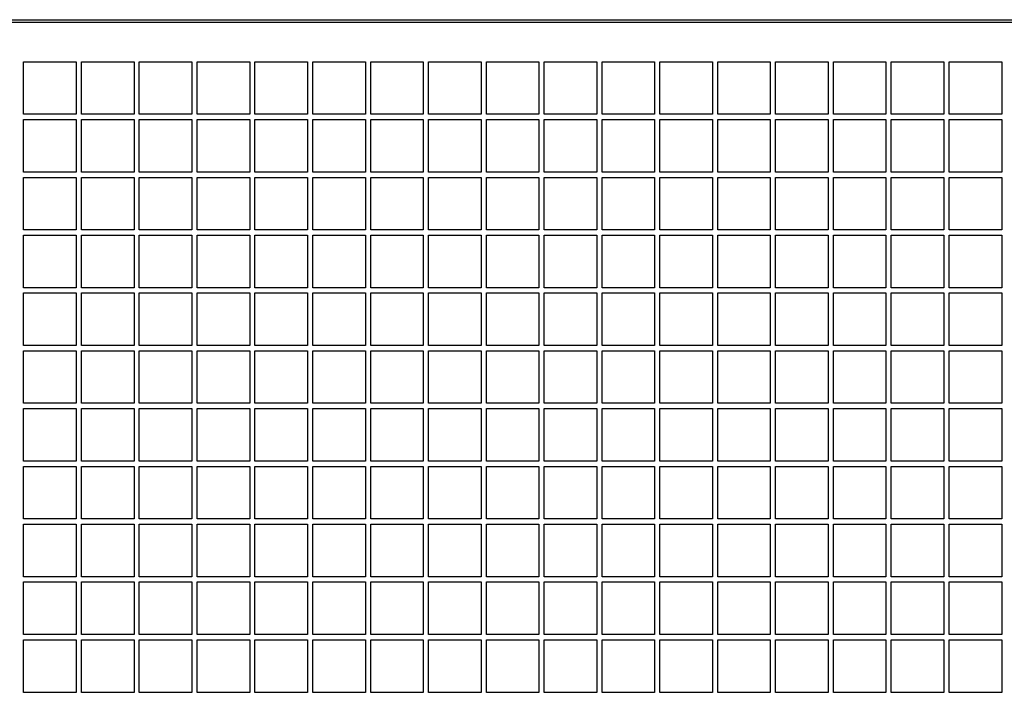
# Model space of a CAD drawing. Units: millimetres. Extents: x -296 to 1975, y 4287 to 8572.
# Drawn here: x 458 to 645, y 4647 to 4775 of the extents above; entities that cross this region are included whole.
import ezdxf

# ---------------------------------------------------------------- set-up
doc = ezdxf.new("R2010")
doc.units = ezdxf.units.MM

# ---------------------------------------------------------------- blocks, each defined once
blk = doc.blocks.new('ILVH 800 front')
at = {"color": 7, "linetype": 'Continuous'}
for p, q in [((108.75, 4774.64), (1356.75, 4774.64)), ((109.25, 4774.14), (1356.25, 4774.14))]:
    blk.add_line(p, q, dxfattribs=at)
at = {"color": 7, "linetype": 'Continuous', "lineweight": 25}
for p, q in [((108.75, 4774.64), (1356.75, 4774.64)), ((109.25, 4774.14), (1356.25, 4774.14)), ((458.25, 4766.64), (468.25, 4766.64)), ((458.25, 4756.64), (458.25, 4766.64)), ((468.25, 4766.64), (468.25, 4756.64)), ((469.25, 4766.64), (479.25, 4766.64)), ((469.25, 4756.64), (469.25, 4766.64)), ((479.25, 4766.64), (479.25, 4756.64)), ((480.25, 4766.64), (490.25, 4766.64)), ((480.25, 4756.64), (480.25, 4766.64)), ((490.25, 4766.64), (490.25, 4756.64)), ((491.25, 4766.64), (501.25, 4766.64)), ((491.25, 4756.64), (491.25, 4766.64)), ((501.25, 4766.64), (501.25, 4756.64)), ((502.25, 4766.64), (512.25, 4766.64)), ((502.25, 4756.64), (502.25, 4766.64)), ((512.25, 4766.64), (512.25, 4756.64)), ((513.25, 4766.64), (523.25, 4766.64)), ((513.25, 4756.64), (513.25, 4766.64)), ((523.25, 4766.64), (523.25, 4756.64)), ((524.25, 4766.64), (534.25, 4766.64)), ((524.25, 4756.64), (524.25, 4766.64)), ((534.25, 4766.64), (534.25, 4756.64)), ((535.25, 4766.64), (545.25, 4766.64)), ((535.25, 4756.64), (535.25, 4766.64)), ((545.25, 4766.64), (545.25, 4756.64)), ((546.25, 4756.64), (546.25, 4766.64)), ((546.25, 4766.64), (556.25, 4766.64)), ((556.25, 4766.64), (556.25, 4756.64)), ((557.25, 4766.64), (567.25, 4766.64)), ((557.25, 4756.64), (557.25, 4766.64)), ((567.25, 4766.64), (567.25, 4756.64)), ((568.25, 4766.64), (578.25, 4766.64)), ((568.25, 4756.64), (568.25, 4766.64)), ((578.25, 4766.64), (578.25, 4756.64)), ((579.25, 4766.64), (589.25, 4766.64)), ((579.25, 4756.64), (579.25, 4766.64)), ((589.25, 4766.64), (589.25, 4756.64)), ((590.25, 4766.64), (600.25, 4766.64)), ((590.25, 4756.64), (590.25, 4766.64)), ((600.25, 4766.64), (600.25, 4756.64)), ((601.25, 4766.64), (611.25, 4766.64)), ((601.25, 4756.64), (601.25, 4766.64)), ((611.25, 4766.64), (611.25, 4756.64)), ((612.25, 4766.64), (622.25, 4766.64)), ((612.25, 4756.64), (612.25, 4766.64)), ((622.25, 4766.64), (622.25, 4756.64)), ((623.25, 4766.64), (633.25, 4766.64)), ((623.25, 4756.64), (623.25, 4766.64)), ((633.25, 4766.64), (633.25, 4756.64)), ((634.25, 4766.64), (644.25, 4766.64)), ((634.25, 4756.64), (634.25, 4766.64)), ((644.25, 4766.64), (644.25, 4756.64)), ((468.25, 4756.64), (458.25, 4756.64)), ((479.25, 4756.64), (469.25, 4756.64)), ((490.25, 4756.64), (480.25, 4756.64)), ((501.25, 4756.64), (491.25, 4756.64)), ((512.25, 4756.64), (502.25, 4756.64)), ((523.25, 4756.64), (513.25, 4756.64)), ((534.25, 4756.64), (524.25, 4756.64)), ((545.25, 4756.64), (535.25, 4756.64)), ((556.25, 4756.64), (546.25, 4756.64)), ((567.25, 4756.64), (557.25, 4756.64)), ((578.25, 4756.64), (568.25, 4756.64)), ((589.25, 4756.64), (579.25, 4756.64)), ((600.25, 4756.64), (590.25, 4756.64)), ((611.25, 4756.64), (601.25, 4756.64)), ((622.25, 4756.64), (612.25, 4756.64)), ((633.25, 4756.64), (623.25, 4756.64)), ((644.25, 4756.64), (634.25, 4756.64)), ((458.25, 4755.64), (468.25, 4755.64)), ((458.25, 4745.64), (458.25, 4755.64)), ((468.25, 4755.64), (468.25, 4745.64)), ((469.25, 4755.64), (479.25, 4755.64)), ((469.25, 4745.64), (469.25, 4755.64)), ((479.25, 4755.64), (479.25, 4745.64)), ((480.25, 4755.64), (490.25, 4755.64)), ((480.25, 4745.64), (480.25, 4755.64)), ((490.25, 4755.64), (490.25, 4745.64)), ((491.25, 4755.64), (501.25, 4755.64)), ((491.25, 4745.64), (491.25, 4755.64)), ((501.25, 4755.64), (501.25, 4745.64)), ((502.25, 4755.64), (512.25, 4755.64)), ((502.25, 4745.64), (502.25, 4755.64)), ((512.25, 4755.64), (512.25, 4745.64)), ((513.25, 4755.64), (523.25, 4755.64)), ((513.25, 4745.64), (513.25, 4755.64)), ((523.25, 4755.64), (523.25, 4745.64)), ((524.25, 4755.64), (534.25, 4755.64)), ((524.25, 4745.64), (524.25, 4755.64)), ((534.25, 4755.64), (534.25, 4745.64)), ((535.25, 4755.64), (545.25, 4755.64)), ((535.25, 4745.64), (535.25, 4755.64)), ((545.25, 4755.64), (545.25, 4745.64)), ((546.25, 4755.64), (556.25, 4755.64)), ((546.25, 4745.64), (546.25, 4755.64)), ((556.25, 4755.64), (556.25, 4745.64)), ((557.25, 4755.64), (567.25, 4755.64)), ((557.25, 4745.64), (557.25, 4755.64)), ((567.25, 4755.64), (567.25, 4745.64)), ((568.25, 4755.64), (578.25, 4755.64)), ((568.25, 4745.64), (568.25, 4755.64)), ((578.25, 4755.64), (578.25, 4745.64)), ((579.25, 4755.64), (589.25, 4755.64)), ((579.25, 4745.64), (579.25, 4755.64)), ((589.25, 4755.64), (589.25, 4745.64)), ((590.25, 4755.64), (600.25, 4755.64)), ((590.25, 4745.64), (590.25, 4755.64)), ((600.25, 4755.64), (600.25, 4745.64)), ((601.25, 4755.64), (611.25, 4755.64)), ((601.25, 4745.64), (601.25, 4755.64)), ((611.25, 4755.64), (611.25, 4745.64)), ((612.25, 4755.64), (622.25, 4755.64)), ((612.25, 4745.64), (612.25, 4755.64)), ((622.25, 4755.64), (622.25, 4745.64)), ((623.25, 4755.64), (633.25, 4755.64)), ((623.25, 4745.64), (623.25, 4755.64)), ((633.25, 4755.64), (633.25, 4745.64)), ((634.25, 4755.64), (644.25, 4755.64)), ((634.25, 4745.64), (634.25, 4755.64)), ((644.25, 4755.64), (644.25, 4745.64)), ((468.25, 4745.64), (458.25, 4745.64)), ((479.25, 4745.64), (469.25, 4745.64)), ((490.25, 4745.64), (480.25, 4745.64)), ((501.25, 4745.64), (491.25, 4745.64)), ((512.25, 4745.64), (502.25, 4745.64)), ((523.25, 4745.64), (513.25, 4745.64)), ((534.25, 4745.64), (524.25, 4745.64)), ((545.25, 4745.64), (535.25, 4745.64)), ((556.25, 4745.64), (546.25, 4745.64)), ((567.25, 4745.64), (557.25, 4745.64)), ((578.25, 4745.64), (568.25, 4745.64)), ((589.25, 4745.64), (579.25, 4745.64)), ((600.25, 4745.64), (590.25, 4745.64)), ((611.25, 4745.64), (601.25, 4745.64)), ((622.25, 4745.64), (612.25, 4745.64)), ((633.25, 4745.64), (623.25, 4745.64)), ((644.25, 4745.64), (634.25, 4745.64)), ((458.25, 4744.64), (468.25, 4744.64)), ((458.25, 4734.64), (458.25, 4744.64)), ((468.25, 4744.64), (468.25, 4734.64)), ((469.25, 4744.64), (479.25, 4744.64)), ((469.25, 4734.64), (469.25, 4744.64)), ((479.25, 4744.64), (479.25, 4734.64)), ((480.25, 4744.64), (490.25, 4744.64)), ((480.25, 4734.64), (480.25, 4744.64)), ((490.25, 4744.64), (490.25, 4734.64)), ((491.25, 4744.64), (501.25, 4744.64)), ((491.25, 4734.64), (491.25, 4744.64)), ((501.25, 4744.64), (501.25, 4734.64)), ((502.25, 4744.64), (512.25, 4744.64)), ((502.25, 4734.64), (502.25, 4744.64)), ((512.25, 4744.64), (512.25, 4734.64)), ((513.25, 4744.64), (523.25, 4744.64)), ((513.25, 4734.64), (513.25, 4744.64)), ((523.25, 4744.64), (523.25, 4734.64)), ((524.25, 4744.64), (534.25, 4744.64)), ((524.25, 4734.64), (524.25, 4744.64)), ((534.25, 4744.64), (534.25, 4734.64)), ((535.25, 4744.64), (545.25, 4744.64)), ((535.25, 4734.64), (535.25, 4744.64)), ((545.25, 4744.64), (545.25, 4734.64)), ((546.25, 4744.64), (556.25, 4744.64)), ((546.25, 4734.64), (546.25, 4744.64)), ((556.25, 4744.64), (556.25, 4734.64)), ((557.25, 4744.64), (567.25, 4744.64)), ((557.25, 4734.64), (557.25, 4744.64)), ((567.25, 4744.64), (567.25, 4734.64)), ((568.25, 4744.64), (578.25, 4744.64)), ((568.25, 4734.64), (568.25, 4744.64)), ((578.25, 4744.64), (578.25, 4734.64)), ((579.25, 4744.64), (589.25, 4744.64)), ((579.25, 4734.64), (579.25, 4744.64)), ((589.25, 4744.64), (589.25, 4734.64)), ((590.25, 4744.64), (600.25, 4744.64)), ((590.25, 4734.64), (590.25, 4744.64)), ((600.25, 4744.64), (600.25, 4734.64)), ((601.25, 4744.64), (611.25, 4744.64)), ((601.25, 4734.64), (601.25, 4744.64)), ((611.25, 4744.64), (611.25, 4734.64)), ((612.25, 4744.64), (622.25, 4744.64)), ((612.25, 4734.64), (612.25, 4744.64)), ((622.25, 4744.64), (622.25, 4734.64)), ((623.25, 4744.64), (633.25, 4744.64)), ((623.25, 4734.64), (623.25, 4744.64)), ((633.25, 4744.64), (633.25, 4734.64)), ((634.25, 4744.64), (644.25, 4744.64)), ((634.25, 4734.64), (634.25, 4744.64)), ((644.25, 4744.64), (644.25, 4734.64)), ((468.25, 4734.64), (458.25, 4734.64)), ((479.25, 4734.64), (469.25, 4734.64)), ((490.25, 4734.64), (480.25, 4734.64)), ((501.25, 4734.64), (491.25, 4734.64)), ((512.25, 4734.64), (502.25, 4734.64)), ((523.25, 4734.64), (513.25, 4734.64)), ((534.25, 4734.64), (524.25, 4734.64)), ((545.25, 4734.64), (535.25, 4734.64)), ((556.25, 4734.64), (546.25, 4734.64)), ((567.25, 4734.64), (557.25, 4734.64)), ((578.25, 4734.64), (568.25, 4734.64)), ((589.25, 4734.64), (579.25, 4734.64)), ((600.25, 4734.64), (590.25, 4734.64)), ((611.25, 4734.64), (601.25, 4734.64)), ((622.25, 4734.64), (612.25, 4734.64)), ((633.25, 4734.64), (623.25, 4734.64)), ((644.25, 4734.64), (634.25, 4734.64)), ((458.25, 4733.64), (468.25, 4733.64)), ((458.25, 4723.64), (458.25, 4733.64)), ((468.25, 4733.64), (468.25, 4723.64)), ((469.25, 4733.64), (479.25, 4733.64)), ((469.25, 4723.64), (469.25, 4733.64)), ((479.25, 4733.64), (479.25, 4723.64)), ((480.25, 4733.64), (490.25, 4733.64)), ((480.25, 4723.64), (480.25, 4733.64)), ((490.25, 4733.64), (490.25, 4723.64)), ((491.25, 4733.64), (501.25, 4733.64)), ((491.25, 4723.64), (491.25, 4733.64)), ((501.25, 4733.64), (501.25, 4723.64)), ((502.25, 4733.64), (512.25, 4733.64)), ((502.25, 4723.64), (502.25, 4733.64)), ((512.25, 4733.64), (512.25, 4723.64)), ((513.25, 4733.64), (523.25, 4733.64)), ((513.25, 4723.64), (513.25, 4733.64)), ((523.25, 4733.64), (523.25, 4723.64)), ((524.25, 4733.64), (534.25, 4733.64)), ((524.25, 4723.64), (524.25, 4733.64)), ((534.25, 4733.64), (534.25, 4723.64)), ((535.25, 4733.64), (545.25, 4733.64)), ((535.25, 4723.64), (535.25, 4733.64)), ((545.25, 4733.64), (545.25, 4723.64)), ((546.25, 4733.64), (556.25, 4733.64)), ((546.25, 4723.64), (546.25, 4733.64)), ((556.25, 4733.64), (556.25, 4723.64)), ((557.25, 4733.64), (567.25, 4733.64)), ((557.25, 4723.64), (557.25, 4733.64)), ((567.25, 4733.64), (567.25, 4723.64)), ((568.25, 4733.64), (578.25, 4733.64)), ((568.25, 4723.64), (568.25, 4733.64)), ((578.25, 4733.64), (578.25, 4723.64)), ((579.25, 4733.64), (589.25, 4733.64)), ((579.25, 4723.64), (579.25, 4733.64)), ((589.25, 4733.64), (589.25, 4723.64)), ((590.25, 4733.64), (600.25, 4733.64)), ((590.25, 4723.64), (590.25, 4733.64)), ((600.25, 4733.64), (600.25, 4723.64)), ((601.25, 4733.64), (611.25, 4733.64)), ((601.25, 4723.64), (601.25, 4733.64)), ((611.25, 4733.64), (611.25, 4723.64)), ((612.25, 4733.64), (622.25, 4733.64)), ((612.25, 4723.64), (612.25, 4733.64)), ((622.25, 4733.64), (622.25, 4723.64)), ((623.25, 4733.64), (633.25, 4733.64)), ((623.25, 4723.64), (623.25, 4733.64)), ((633.25, 4733.64), (633.25, 4723.64)), ((634.25, 4733.64), (644.25, 4733.64)), ((634.25, 4723.64), (634.25, 4733.64)), ((644.25, 4733.64), (644.25, 4723.64)), ((468.25, 4723.64), (458.25, 4723.64)), ((458.25, 4722.64), (468.25, 4722.64)), ((458.25, 4712.64), (458.25, 4722.64)), ((468.25, 4722.64), (468.25, 4712.64)), ((479.25, 4723.64), (469.25, 4723.64)), ((469.25, 4722.64), (479.25, 4722.64)), ((469.25, 4712.64), (469.25, 4722.64)), ((479.25, 4722.64), (479.25, 4712.64)), ((490.25, 4723.64), (480.25, 4723.64)), ((480.25, 4722.64), (490.25, 4722.64)), ((480.25, 4712.64), (480.25, 4722.64)), ((490.25, 4722.64), (490.25, 4712.64)), ((501.25, 4723.64), (491.25, 4723.64)), ((491.25, 4722.64), (501.25, 4722.64)), ((491.25, 4712.64), (491.25, 4722.64)), ((501.25, 4722.64), (501.25, 4712.64)), ((512.25, 4723.64), (502.25, 4723.64)), ((502.25, 4722.64), (512.25, 4722.64)), ((502.25, 4712.64), (502.25, 4722.64)), ((512.25, 4722.64), (512.25, 4712.64)), ((523.25, 4723.64), (513.25, 4723.64)), ((513.25, 4722.64), (523.25, 4722.64)), ((513.25, 4712.64), (513.25, 4722.64)), ((523.25, 4722.64), (523.25, 4712.64)), ((534.25, 4723.64), (524.25, 4723.64)), ((524.25, 4722.64), (534.25, 4722.64)), ((524.25, 4712.64), (524.25, 4722.64)), ((534.25, 4722.64), (534.25, 4712.64)), ((545.25, 4723.64), (535.25, 4723.64)), ((535.25, 4722.64), (545.25, 4722.64)), ((535.25, 4712.64), (535.25, 4722.64)), ((545.25, 4722.64), (545.25, 4712.64)), ((556.25, 4723.64), (546.25, 4723.64)), ((546.25, 4722.64), (556.25, 4722.64)), ((546.25, 4712.64), (546.25, 4722.64)), ((556.25, 4722.64), (556.25, 4712.64)), ((567.25, 4723.64), (557.25, 4723.64)), ((557.25, 4722.64), (567.25, 4722.64)), ((557.25, 4712.64), (557.25, 4722.64)), ((567.25, 4722.64), (567.25, 4712.64)), ((578.25, 4723.64), (568.25, 4723.64)), ((568.25, 4722.64), (578.25, 4722.64)), ((568.25, 4712.64), (568.25, 4722.64)), ((578.25, 4722.64), (578.25, 4712.64)), ((589.25, 4723.64), (579.25, 4723.64)), ((579.25, 4722.64), (589.25, 4722.64)), ((579.25, 4712.64), (579.25, 4722.64)), ((589.25, 4722.64), (589.25, 4712.64)), ((600.25, 4723.64), (590.25, 4723.64)), ((590.25, 4722.64), (600.25, 4722.64)), ((590.25, 4712.64), (590.25, 4722.64)), ((600.25, 4722.64), (600.25, 4712.64)), ((611.25, 4723.64), (601.25, 4723.64)), ((601.25, 4722.64), (611.25, 4722.64)), ((601.25, 4712.64), (601.25, 4722.64)), ((611.25, 4722.64), (611.25, 4712.64)), ((622.25, 4723.64), (612.25, 4723.64)), ((612.25, 4722.64), (622.25, 4722.64)), ((612.25, 4712.64), (612.25, 4722.64)), ((622.25, 4722.64), (622.25, 4712.64)), ((633.25, 4723.64), (623.25, 4723.64)), ((623.25, 4722.64), (633.25, 4722.64)), ((623.25, 4712.64), (623.25, 4722.64)), ((633.25, 4722.64), (633.25, 4712.64)), ((644.25, 4723.64), (634.25, 4723.64)), ((634.25, 4722.64), (644.25, 4722.64)), ((634.25, 4712.64), (634.25, 4722.64)), ((644.25, 4722.64), (644.25, 4712.64)), ((468.25, 4712.64), (458.25, 4712.64)), ((458.25, 4711.64), (468.25, 4711.64)), ((458.25, 4701.64), (458.25, 4711.64)), ((468.25, 4711.64), (468.25, 4701.64)), ((479.25, 4712.64), (469.25, 4712.64)), ((469.25, 4711.64), (479.25, 4711.64)), ((469.25, 4701.64), (469.25, 4711.64)), ((479.25, 4711.64), (479.25, 4701.64)), ((490.25, 4712.64), (480.25, 4712.64)), ((480.25, 4711.64), (490.25, 4711.64)), ((480.25, 4701.64), (480.25, 4711.64)), ((490.25, 4711.64), (490.25, 4701.64)), ((501.25, 4712.64), (491.25, 4712.64)), ((491.25, 4711.64), (501.25, 4711.64)), ((491.25, 4701.64), (491.25, 4711.64)), ((501.25, 4711.64), (501.25, 4701.64)), ((512.25, 4712.64), (502.25, 4712.64)), ((502.25, 4711.64), (512.25, 4711.64)), ((502.25, 4701.64), (502.25, 4711.64)), ((512.25, 4711.64), (512.25, 4701.64)), ((523.25, 4712.64), (513.25, 4712.64)), ((513.25, 4711.64), (523.25, 4711.64)), ((513.25, 4701.64), (513.25, 4711.64)), ((523.25, 4711.64), (523.25, 4701.64)), ((534.25, 4712.64), (524.25, 4712.64)), ((524.25, 4711.64), (534.25, 4711.64)), ((524.25, 4701.64), (524.25, 4711.64)), ((534.25, 4711.64), (534.25, 4701.64)), ((545.25, 4712.64), (535.25, 4712.64)), ((535.25, 4711.64), (545.25, 4711.64)), ((535.25, 4701.64), (535.25, 4711.64)), ((545.25, 4711.64), (545.25, 4701.64)), ((556.25, 4712.64), (546.25, 4712.64)), ((546.25, 4711.64), (556.25, 4711.64)), ((546.25, 4701.64), (546.25, 4711.64)), ((556.25, 4711.64), (556.25, 4701.64)), ((567.25, 4712.64), (557.25, 4712.64)), ((557.25, 4711.64), (567.25, 4711.64)), ((557.25, 4701.64), (557.25, 4711.64)), ((567.25, 4711.64), (567.25, 4701.64)), ((578.25, 4712.64), (568.25, 4712.64)), ((568.25, 4711.64), (578.25, 4711.64)), ((568.25, 4701.64), (568.25, 4711.64)), ((578.25, 4711.64), (578.25, 4701.64)), ((589.25, 4712.64), (579.25, 4712.64)), ((579.25, 4711.64), (589.25, 4711.64)), ((579.25, 4701.64), (579.25, 4711.64)), ((589.25, 4711.64), (589.25, 4701.64)), ((600.25, 4712.64), (590.25, 4712.64)), ((590.25, 4711.64), (600.25, 4711.64)), ((590.25, 4701.64), (590.25, 4711.64)), ((600.25, 4711.64), (600.25, 4701.64)), ((611.25, 4712.64), (601.25, 4712.64)), ((601.25, 4711.64), (611.25, 4711.64)), ((601.25, 4701.64), (601.25, 4711.64)), ((611.25, 4711.64), (611.25, 4701.64)), ((622.25, 4712.64), (612.25, 4712.64)), ((612.25, 4711.64), (622.25, 4711.64)), ((612.25, 4701.64), (612.25, 4711.64)), ((622.25, 4711.64), (622.25, 4701.64)), ((633.25, 4712.64), (623.25, 4712.64)), ((623.25, 4711.64), (633.25, 4711.64)), ((623.25, 4701.64), (623.25, 4711.64)), ((633.25, 4711.64), (633.25, 4701.64)), ((644.25, 4712.64), (634.25, 4712.64)), ((634.25, 4711.64), (644.25, 4711.64)), ((634.25, 4701.64), (634.25, 4711.64)), ((644.25, 4711.64), (644.25, 4701.64)), ((468.25, 4701.64), (458.25, 4701.64)), ((458.25, 4700.64), (468.25, 4700.64)), ((458.25, 4690.64), (458.25, 4700.64)), ((468.25, 4700.64), (468.25, 4690.64)), ((479.25, 4701.64), (469.25, 4701.64)), ((469.25, 4700.64), (479.25, 4700.64)), ((469.25, 4690.64), (469.25, 4700.64)), ((479.25, 4700.64), (479.25, 4690.64)), ((490.25, 4701.64), (480.25, 4701.64)), ((480.25, 4700.64), (490.25, 4700.64)), ((480.25, 4690.64), (480.25, 4700.64)), ((490.25, 4700.64), (490.25, 4690.64)), ((501.25, 4701.64), (491.25, 4701.64)), ((491.25, 4700.64), (501.25, 4700.64)), ((491.25, 4690.64), (491.25, 4700.64)), ((501.25, 4700.64), (501.25, 4690.64)), ((512.25, 4701.64), (502.25, 4701.64)), ((502.25, 4700.64), (512.25, 4700.64)), ((502.25, 4690.64), (502.25, 4700.64)), ((512.25, 4700.64), (512.25, 4690.64)), ((523.25, 4701.64), (513.25, 4701.64)), ((513.25, 4700.64), (523.25, 4700.64)), ((513.25, 4690.64), (513.25, 4700.64)), ((523.25, 4700.64), (523.25, 4690.64)), ((534.25, 4701.64), (524.25, 4701.64)), ((524.25, 4700.64), (534.25, 4700.64)), ((524.25, 4690.64), (524.25, 4700.64)), ((534.25, 4700.64), (534.25, 4690.64)), ((545.25, 4701.64), (535.25, 4701.64)), ((535.25, 4700.64), (545.25, 4700.64)), ((535.25, 4690.64), (535.25, 4700.64)), ((545.25, 4700.64), (545.25, 4690.64)), ((556.25, 4701.64), (546.25, 4701.64)), ((546.25, 4700.64), (556.25, 4700.64)), ((546.25, 4690.64), (546.25, 4700.64)), ((556.25, 4700.64), (556.25, 4690.64)), ((567.25, 4701.64), (557.25, 4701.64)), ((557.25, 4700.64), (567.25, 4700.64)), ((557.25, 4690.64), (557.25, 4700.64)), ((567.25, 4700.64), (567.25, 4690.64)), ((578.25, 4701.64), (568.25, 4701.64)), ((568.25, 4700.64), (578.25, 4700.64)), ((568.25, 4690.64), (568.25, 4700.64)), ((578.25, 4700.64), (578.25, 4690.64)), ((589.25, 4701.64), (579.25, 4701.64)), ((579.25, 4700.64), (589.25, 4700.64)), ((579.25, 4690.64), (579.25, 4700.64)), ((589.25, 4700.64), (589.25, 4690.64)), ((600.25, 4701.64), (590.25, 4701.64)), ((590.25, 4700.64), (600.25, 4700.64)), ((590.25, 4690.64), (590.25, 4700.64)), ((600.25, 4700.64), (600.25, 4690.64)), ((611.25, 4701.64), (601.25, 4701.64)), ((601.25, 4700.64), (611.25, 4700.64)), ((601.25, 4690.64), (601.25, 4700.64)), ((611.25, 4700.64), (611.25, 4690.64)), ((622.25, 4701.64), (612.25, 4701.64)), ((612.25, 4700.64), (622.25, 4700.64)), ((612.25, 4690.64), (612.25, 4700.64)), ((622.25, 4700.64), (622.25, 4690.64)), ((633.25, 4701.64), (623.25, 4701.64)), ((623.25, 4700.64), (633.25, 4700.64)), ((623.25, 4690.64), (623.25, 4700.64)), ((633.25, 4700.64), (633.25, 4690.64)), ((644.25, 4701.64), (634.25, 4701.64)), ((634.25, 4700.64), (644.25, 4700.64)), ((634.25, 4690.64), (634.25, 4700.64)), ((644.25, 4700.64), (644.25, 4690.64)), ((468.25, 4690.64), (458.25, 4690.64)), ((479.25, 4690.64), (469.25, 4690.64)), ((490.25, 4690.64), (480.25, 4690.64)), ((501.25, 4690.64), (491.25, 4690.64)), ((512.25, 4690.64), (502.25, 4690.64)), ((523.25, 4690.64), (513.25, 4690.64)), ((534.25, 4690.64), (524.25, 4690.64)), ((545.25, 4690.64), (535.25, 4690.64)), ((556.25, 4690.64), (546.25, 4690.64)), ((567.25, 4690.64), (557.25, 4690.64)), ((578.25, 4690.64), (568.25, 4690.64)), ((589.25, 4690.64), (579.25, 4690.64)), ((600.25, 4690.64), (590.25, 4690.64)), ((611.25, 4690.64), (601.25, 4690.64)), ((622.25, 4690.64), (612.25, 4690.64)), ((633.25, 4690.64), (623.25, 4690.64)), ((644.25, 4690.64), (634.25, 4690.64)), ((458.25, 4689.64), (468.25, 4689.64)), ((458.25, 4679.64), (458.25, 4689.64)), ((468.25, 4689.64), (468.25, 4679.64)), ((469.25, 4689.64), (479.25, 4689.64)), ((469.25, 4679.64), (469.25, 4689.64)), ((479.25, 4689.64), (479.25, 4679.64)), ((480.25, 4689.64), (490.25, 4689.64)), ((480.25, 4679.64), (480.25, 4689.64)), ((490.25, 4689.64), (490.25, 4679.64)), ((491.25, 4689.64), (501.25, 4689.64)), ((491.25, 4679.64), (491.25, 4689.64)), ((501.25, 4689.64), (501.25, 4679.64)), ((502.25, 4689.64), (512.25, 4689.64)), ((502.25, 4679.64), (502.25, 4689.64)), ((512.25, 4689.64), (512.25, 4679.64)), ((513.25, 4689.64), (523.25, 4689.64)), ((513.25, 4679.64), (513.25, 4689.64)), ((523.25, 4689.64), (523.25, 4679.64)), ((524.25, 4689.64), (534.25, 4689.64)), ((524.25, 4679.64), (524.25, 4689.64)), ((534.25, 4689.64), (534.25, 4679.64)), ((535.25, 4689.64), (545.25, 4689.64)), ((535.25, 4679.64), (535.25, 4689.64)), ((545.25, 4689.64), (545.25, 4679.64)), ((546.25, 4689.64), (556.25, 4689.64)), ((546.25, 4679.64), (546.25, 4689.64)), ((556.25, 4689.64), (556.25, 4679.64)), ((557.25, 4689.64), (567.25, 4689.64)), ((557.25, 4679.64), (557.25, 4689.64)), ((567.25, 4689.64), (567.25, 4679.64)), ((568.25, 4689.64), (578.25, 4689.64)), ((568.25, 4679.64), (568.25, 4689.64)), ((578.25, 4689.64), (578.25, 4679.64)), ((579.25, 4689.64), (589.25, 4689.64)), ((579.25, 4679.64), (579.25, 4689.64)), ((589.25, 4689.64), (589.25, 4679.64)), ((590.25, 4689.64), (600.25, 4689.64)), ((590.25, 4679.64), (590.25, 4689.64)), ((600.25, 4689.64), (600.25, 4679.64)), ((601.25, 4689.64), (611.25, 4689.64)), ((601.25, 4679.64), (601.25, 4689.64)), ((611.25, 4689.64), (611.25, 4679.64)), ((612.25, 4689.64), (622.25, 4689.64)), ((612.25, 4679.64), (612.25, 4689.64)), ((622.25, 4689.64), (622.25, 4679.64)), ((623.25, 4689.64), (633.25, 4689.64)), ((623.25, 4679.64), (623.25, 4689.64)), ((633.25, 4689.64), (633.25, 4679.64)), ((634.25, 4689.64), (644.25, 4689.64)), ((634.25, 4679.64), (634.25, 4689.64)), ((644.25, 4689.64), (644.25, 4679.64)), ((468.25, 4679.64), (458.25, 4679.64)), ((479.25, 4679.64), (469.25, 4679.64)), ((490.25, 4679.64), (480.25, 4679.64)), ((501.25, 4679.64), (491.25, 4679.64)), ((512.25, 4679.64), (502.25, 4679.64)), ((523.25, 4679.64), (513.25, 4679.64)), ((534.25, 4679.64), (524.25, 4679.64)), ((545.25, 4679.64), (535.25, 4679.64)), ((556.25, 4679.64), (546.25, 4679.64)), ((567.25, 4679.64), (557.25, 4679.64)), ((578.25, 4679.64), (568.25, 4679.64)), ((589.25, 4679.64), (579.25, 4679.64)), ((600.25, 4679.64), (590.25, 4679.64)), ((611.25, 4679.64), (601.25, 4679.64)), ((622.25, 4679.64), (612.25, 4679.64)), ((633.25, 4679.64), (623.25, 4679.64)), ((644.25, 4679.64), (634.25, 4679.64)), ((458.25, 4678.64), (468.25, 4678.64)), ((458.25, 4668.64), (458.25, 4678.64)), ((468.25, 4678.64), (468.25, 4668.64)), ((469.25, 4678.64), (479.25, 4678.64)), ((469.25, 4668.64), (469.25, 4678.64)), ((479.25, 4678.64), (479.25, 4668.64)), ((480.25, 4678.64), (490.25, 4678.64)), ((480.25, 4668.64), (480.25, 4678.64)), ((490.25, 4678.64), (490.25, 4668.64)), ((491.25, 4678.64), (501.25, 4678.64)), ((491.25, 4668.64), (491.25, 4678.64)), ((501.25, 4678.64), (501.25, 4668.64)), ((502.25, 4678.64), (512.25, 4678.64)), ((502.25, 4668.64), (502.25, 4678.64)), ((512.25, 4678.64), (512.25, 4668.64)), ((513.25, 4678.64), (523.25, 4678.64)), ((513.25, 4668.64), (513.25, 4678.64)), ((523.25, 4678.64), (523.25, 4668.64)), ((524.25, 4678.64), (534.25, 4678.64)), ((524.25, 4668.64), (524.25, 4678.64)), ((534.25, 4678.64), (534.25, 4668.64)), ((535.25, 4678.64), (545.25, 4678.64)), ((535.25, 4668.64), (535.25, 4678.64)), ((545.25, 4678.64), (545.25, 4668.64)), ((546.25, 4678.64), (556.25, 4678.64)), ((546.25, 4668.64), (546.25, 4678.64)), ((556.25, 4678.64), (556.25, 4668.64)), ((557.25, 4678.64), (567.25, 4678.64)), ((557.25, 4668.64), (557.25, 4678.64)), ((567.25, 4678.64), (567.25, 4668.64)), ((568.25, 4678.64), (578.25, 4678.64)), ((568.25, 4668.64), (568.25, 4678.64)), ((578.25, 4678.64), (578.25, 4668.64)), ((579.25, 4678.64), (589.25, 4678.64)), ((579.25, 4668.64), (579.25, 4678.64)), ((589.25, 4678.64), (589.25, 4668.64)), ((590.25, 4678.64), (600.25, 4678.64)), ((590.25, 4668.64), (590.25, 4678.64)), ((600.25, 4678.64), (600.25, 4668.64)), ((601.25, 4678.64), (611.25, 4678.64)), ((601.25, 4668.64), (601.25, 4678.64)), ((611.25, 4678.64), (611.25, 4668.64)), ((612.25, 4678.64), (622.25, 4678.64)), ((612.25, 4668.64), (612.25, 4678.64)), ((622.25, 4678.64), (622.25, 4668.64)), ((623.25, 4678.64), (633.25, 4678.64)), ((623.25, 4668.64), (623.25, 4678.64)), ((633.25, 4678.64), (633.25, 4668.64)), ((634.25, 4678.64), (644.25, 4678.64)), ((634.25, 4668.64), (634.25, 4678.64)), ((644.25, 4678.64), (644.25, 4668.64)), ((468.25, 4668.64), (458.25, 4668.64)), ((479.25, 4668.64), (469.25, 4668.64)), ((490.25, 4668.64), (480.25, 4668.64)), ((501.25, 4668.64), (491.25, 4668.64)), ((512.25, 4668.64), (502.25, 4668.64)), ((523.25, 4668.64), (513.25, 4668.64)), ((534.25, 4668.64), (524.25, 4668.64)), ((545.25, 4668.64), (535.25, 4668.64)), ((556.25, 4668.64), (546.25, 4668.64)), ((567.25, 4668.64), (557.25, 4668.64)), ((578.25, 4668.64), (568.25, 4668.64)), ((589.25, 4668.64), (579.25, 4668.64)), ((600.25, 4668.64), (590.25, 4668.64)), ((611.25, 4668.64), (601.25, 4668.64)), ((622.25, 4668.64), (612.25, 4668.64)), ((633.25, 4668.64), (623.25, 4668.64)), ((644.25, 4668.64), (634.25, 4668.64)), ((458.25, 4667.64), (468.25, 4667.64)), ((458.25, 4657.64), (458.25, 4667.64)), ((468.25, 4667.64), (468.25, 4657.64)), ((469.25, 4667.64), (479.25, 4667.64)), ((469.25, 4657.64), (469.25, 4667.64)), ((479.25, 4667.64), (479.25, 4657.64)), ((480.25, 4667.64), (490.25, 4667.64)), ((480.25, 4657.64), (480.25, 4667.64)), ((490.25, 4667.64), (490.25, 4657.64)), ((491.25, 4667.64), (501.25, 4667.64)), ((491.25, 4657.64), (491.25, 4667.64)), ((501.25, 4667.64), (501.25, 4657.64)), ((502.25, 4667.64), (512.25, 4667.64)), ((502.25, 4657.64), (502.25, 4667.64)), ((512.25, 4667.64), (512.25, 4657.64)), ((513.25, 4667.64), (523.25, 4667.64)), ((513.25, 4657.64), (513.25, 4667.64)), ((523.25, 4667.64), (523.25, 4657.64)), ((524.25, 4667.64), (534.25, 4667.64)), ((524.25, 4657.64), (524.25, 4667.64)), ((534.25, 4667.64), (534.25, 4657.64)), ((535.25, 4667.64), (545.25, 4667.64)), ((535.25, 4657.64), (535.25, 4667.64)), ((545.25, 4667.64), (545.25, 4657.64)), ((546.25, 4667.64), (556.25, 4667.64)), ((546.25, 4657.64), (546.25, 4667.64)), ((556.25, 4667.64), (556.25, 4657.64)), ((557.25, 4667.64), (567.25, 4667.64)), ((557.25, 4657.64), (557.25, 4667.64)), ((567.25, 4667.64), (567.25, 4657.64)), ((568.25, 4667.64), (578.25, 4667.64)), ((568.25, 4657.64), (568.25, 4667.64)), ((578.25, 4667.64), (578.25, 4657.64)), ((579.25, 4667.64), (589.25, 4667.64)), ((579.25, 4657.64), (579.25, 4667.64)), ((589.25, 4667.64), (589.25, 4657.64)), ((590.25, 4667.64), (600.25, 4667.64)), ((590.25, 4657.64), (590.25, 4667.64)), ((600.25, 4667.64), (600.25, 4657.64)), ((601.25, 4667.64), (611.25, 4667.64)), ((601.25, 4657.64), (601.25, 4667.64)), ((611.25, 4667.64), (611.25, 4657.64)), ((612.25, 4667.64), (622.25, 4667.64)), ((612.25, 4657.64), (612.25, 4667.64)), ((622.25, 4667.64), (622.25, 4657.64)), ((623.25, 4667.64), (633.25, 4667.64)), ((623.25, 4657.64), (623.25, 4667.64)), ((633.25, 4667.64), (633.25, 4657.64)), ((634.25, 4667.64), (644.25, 4667.64)), ((634.25, 4657.64), (634.25, 4667.64)), ((644.25, 4667.64), (644.25, 4657.64)), ((468.25, 4657.64), (458.25, 4657.64)), ((479.25, 4657.64), (469.25, 4657.64)), ((490.25, 4657.64), (480.25, 4657.64)), ((501.25, 4657.64), (491.25, 4657.64)), ((512.25, 4657.64), (502.25, 4657.64)), ((523.25, 4657.64), (513.25, 4657.64)), ((534.25, 4657.64), (524.25, 4657.64)), ((545.25, 4657.64), (535.25, 4657.64)), ((556.25, 4657.64), (546.25, 4657.64)), ((567.25, 4657.64), (557.25, 4657.64)), ((578.25, 4657.64), (568.25, 4657.64)), ((589.25, 4657.64), (579.25, 4657.64)), ((600.25, 4657.64), (590.25, 4657.64)), ((611.25, 4657.64), (601.25, 4657.64)), ((622.25, 4657.64), (612.25, 4657.64)), ((633.25, 4657.64), (623.25, 4657.64)), ((644.25, 4657.64), (634.25, 4657.64)), ((458.25, 4656.64), (468.25, 4656.64)), ((458.25, 4646.64), (458.25, 4656.64)), ((468.25, 4656.64), (468.25, 4646.64)), ((469.25, 4656.64), (479.25, 4656.64)), ((469.25, 4646.64), (469.25, 4656.64)), ((479.25, 4656.64), (479.25, 4646.64)), ((480.25, 4656.64), (490.25, 4656.64)), ((480.25, 4646.64), (480.25, 4656.64)), ((490.25, 4656.64), (490.25, 4646.64)), ((491.25, 4656.64), (501.25, 4656.64)), ((491.25, 4646.64), (491.25, 4656.64)), ((501.25, 4656.64), (501.25, 4646.64)), ((502.25, 4656.64), (512.25, 4656.64)), ((502.25, 4646.64), (502.25, 4656.64)), ((512.25, 4656.64), (512.25, 4646.64)), ((513.25, 4656.64), (523.25, 4656.64)), ((513.25, 4646.64), (513.25, 4656.64)), ((523.25, 4656.64), (523.25, 4646.64)), ((524.25, 4656.64), (534.25, 4656.64)), ((524.25, 4646.64), (524.25, 4656.64)), ((534.25, 4656.64), (534.25, 4646.64)), ((535.25, 4656.64), (545.25, 4656.64)), ((535.25, 4646.64), (535.25, 4656.64)), ((545.25, 4656.64), (545.25, 4646.64)), ((546.25, 4656.64), (556.25, 4656.64)), ((546.25, 4646.64), (546.25, 4656.64)), ((556.25, 4656.64), (556.25, 4646.64)), ((557.25, 4656.64), (567.25, 4656.64)), ((557.25, 4646.64), (557.25, 4656.64)), ((567.25, 4656.64), (567.25, 4646.64)), ((568.25, 4656.64), (578.25, 4656.64)), ((568.25, 4646.64), (568.25, 4656.64)), ((578.25, 4656.64), (578.25, 4646.64)), ((579.25, 4656.64), (589.25, 4656.64)), ((579.25, 4646.64), (579.25, 4656.64)), ((589.25, 4656.64), (589.25, 4646.64)), ((590.25, 4656.64), (600.25, 4656.64)), ((590.25, 4646.64), (590.25, 4656.64)), ((600.25, 4656.64), (600.25, 4646.64)), ((601.25, 4656.64), (611.25, 4656.64)), ((601.25, 4646.64), (601.25, 4656.64)), ((611.25, 4656.64), (611.25, 4646.64)), ((612.25, 4656.64), (622.25, 4656.64)), ((612.25, 4646.64), (612.25, 4656.64)), ((622.25, 4656.64), (622.25, 4646.64)), ((623.25, 4656.64), (633.25, 4656.64)), ((623.25, 4646.64), (623.25, 4656.64)), ((633.25, 4656.64), (633.25, 4646.64)), ((634.25, 4656.64), (644.25, 4656.64)), ((634.25, 4646.64), (634.25, 4656.64)), ((644.25, 4656.64), (644.25, 4646.64)), ((468.25, 4646.64), (458.25, 4646.64)), ((479.25, 4646.64), (469.25, 4646.64)), ((490.25, 4646.64), (480.25, 4646.64)), ((501.25, 4646.64), (491.25, 4646.64)), ((512.25, 4646.64), (502.25, 4646.64)), ((523.25, 4646.64), (513.25, 4646.64)), ((534.25, 4646.64), (524.25, 4646.64)), ((545.25, 4646.64), (535.25, 4646.64)), ((556.25, 4646.64), (546.25, 4646.64)), ((567.25, 4646.64), (557.25, 4646.64)), ((578.25, 4646.64), (568.25, 4646.64)), ((589.25, 4646.64), (579.25, 4646.64)), ((600.25, 4646.64), (590.25, 4646.64)), ((611.25, 4646.64), (601.25, 4646.64)), ((622.25, 4646.64), (612.25, 4646.64)), ((633.25, 4646.64), (623.25, 4646.64)), ((644.25, 4646.64), (634.25, 4646.64))]:
    blk.add_line(p, q, dxfattribs=at)

msp = doc.modelspace()

# ---------------------------------------------------------------- block references
msp.add_blockref('ILVH 800 front', (0, 0))

doc.saveas('drawing.dxf')
